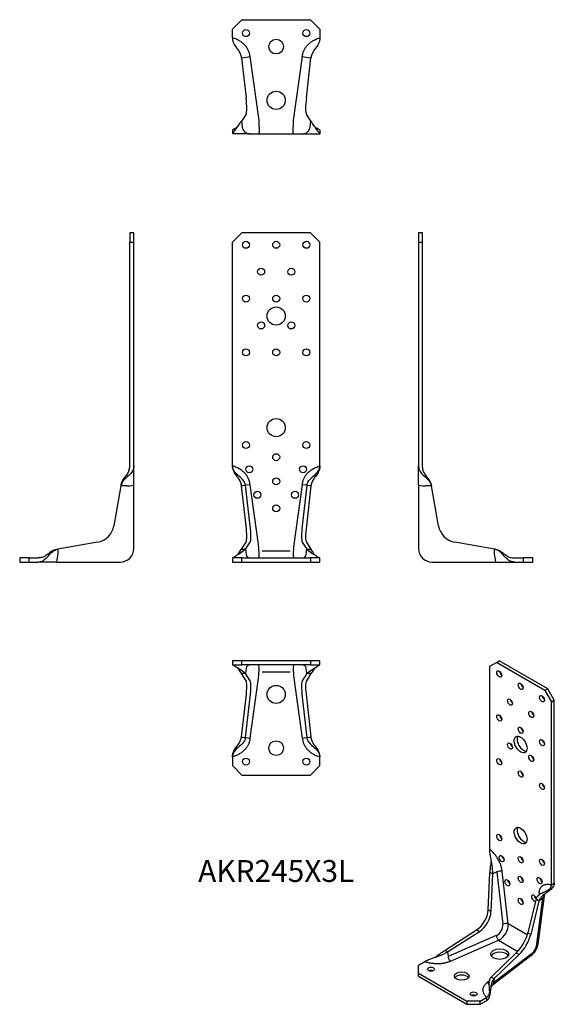
# Model space of a CAD drawing. Units: millimetres. Extents: x -191 to 207, y -329 to 404.
import ezdxf

# ---------------------------------------------------------------- set-up
doc = ezdxf.new("R2010")
doc.units = ezdxf.units.MM
doc.styles.get("Standard").update_dxf_attribs({"font": 'arial.ttf'})

# ---------------------------------------------------------------- blocks, each defined once
blk = doc.blocks.new('AKR245X3-Front')
for p, q in [((-32.5, 238), (-25.5, 245)), ((25.5, 245), (-25.5, 245)), ((25.5, 245), (32.5, 238)), ((-32.5, 71.5), (-32.5, 238)), ((32.5, 71.5), (32.5, 238)), ((-25.17, 56.7), (-25.89, 56.6)), ((-22.46, 26.95), (-25.89, 56.6)), ((-22.88, 57.02), (-25.17, 56.7)), ((-22.34, 57.09), (-22.88, 57.02)), ((-19.4, 26.95), (-22.88, 57.02)), ((-19.4, 57.51), (-22.34, 57.09)), ((-13.15, 13), (-19.4, 57.51)), ((19.4, 57.51), (13.15, 13)), ((22.34, 57.09), (19.4, 57.51)), ((22.88, 57.02), (19.4, 26.95)), ((22.88, 57.02), (22.34, 57.09)), ((25.89, 56.6), (22.46, 26.95)), ((24.95, 56.73), (22.88, 57.02)), ((25.17, 56.7), (24.95, 56.73)), ((25.89, 56.6), (25.17, 56.7)), ((-25.89, 9.56), (-22.46, 14.78)), ((-22.88, 9.48), (-19.4, 14.78)), ((19.4, 14.78), (22.88, 9.48)), ((22.46, 14.78), (25.89, 9.56)), ((-25.89, 9.56), (-25.17, 9.54)), ((-25.17, 9.54), (-24.95, 9.53)), ((-24.95, 9.53), (-22.88, 9.48)), ((-22.88, 9.48), (-22.34, 5.59)), ((10.41, 7.96), (-10.47, 7.96)), ((22.34, 5.59), (22.88, 9.48)), ((22.88, 9.48), (24.95, 9.53)), ((24.95, 9.53), (25.17, 9.54)), ((25.17, 9.54), (25.89, 9.56)), ((-25.5, 3), (-32.5, 3)), ((-32.5, 3), (-32.5, 0)), ((-32.5, 0), (-25.5, 0)), ((-25.5, 3), (25.5, 3)), ((-25.5, 0), (-25.5, 3)), ((-25.5, 0), (25.5, 0)), ((32.5, 3), (25.5, 3)), ((25.5, 3), (25.5, 0)), ((25.5, 0), (32.5, 0)), ((32.5, 0), (32.5, 3))]:
    blk.add_line(p, q)
for centre, radius in [((-22.5, 236), 2.6), ((0, 236), 2.6), ((22.5, 236), 2.6), ((-11.2, 216), 2.6), ((11.2, 216), 2.6), ((-22.5, 196), 2.6), ((0, 196), 2.6), ((22.5, 196), 2.6), ((0, 183), 6.75), ((-11.2, 176), 2.6), ((11.2, 176), 2.6), ((-22.5, 156), 2.6), ((0, 156), 2.6), ((22.5, 156), 2.6), ((0, 100), 6.75), ((-22.5, 87), 2.6), ((22.5, 87), 2.6), ((0, 78), 2.6), ((-20, 69), 2.6), ((20, 69), 2.6), ((0, 60), 2.6), ((-14, 50), 2.6), ((14, 50), 2.6), ((0, 40), 2.6)]:
    blk.add_circle(centre, radius)
for centre, major_axis, ratio, start_param, end_param in [((-24.9, 29.56), (-2.15, 15), 0.137766, 3.296384, 4.518115), ((-21.84, 29.56), (-2.15, 15), 0.137766, 3.296384, 4.518115), ((21.84, 29.56), (-2.15, -15), 0.137766, 4.906663, 6.128394), ((24.9, 29.56), (-2.15, -15), 0.137766, 4.906663, 6.128394), ((-14.13, 13), (-0.99, 10), 0.097427, 3.131916, 4.702712), ((14.13, 13), (-0.99, -10), 0.097427, 4.722066, 6.292862), ((-19.4, 6), (0, -3), 0.990268, 4.850674, 6.283185), ((19.4, 6), (0, -3), 0.990268, 0, 1.432511)]:
    blk.add_ellipse(centre, major_axis=major_axis, ratio=ratio, start_param=start_param, end_param=end_param)
for points, knots in [([(-32.5, 71.5), (-32.5, 70.51), (-32.38, 69.61), (-32.17, 68.8), (-31.6, 66.64), (-30.42, 65.09), (-29.22, 63.53), (-28.45, 62.52), (-27.67, 61.51), (-27.05, 60.35), (-26.62, 59.53), (-26.27, 58.62), (-26.05, 57.6), (-25.98, 57.27), (-25.93, 56.94), (-25.89, 56.6)], [-1, -1, -1, -1, -0.855751, -0.855751, -0.855751, -0.472541, -0.472541, -0.472541, -0.226267, -0.226267, -0.226267, -0.054509, -0.054509, -0.054509, 0, 0, 0, 0]), ([(-22.88, 57.02), (-22.95, 57.58), (-23.08, 58.14), (-23.26, 58.65), (-23.94, 60.46), (-25.34, 61.83), (-26.83, 63.12), (-28.16, 64.27), (-29.57, 65.36), (-30.66, 66.67), (-31.4, 67.57), (-31.99, 68.56), (-32.28, 69.72), (-32.42, 70.27), (-32.49, 70.86), (-32.5, 71.5)], [-1, -1, -1, -1, -0.908843, -0.908843, -0.908843, -0.582347, -0.582347, -0.582347, -0.291173, -0.291173, -0.291173, -0.092996, -0.092996, -0.092996, 0, 0, 0, 0]), ([(22.88, 57.02), (22.99, 57.92), (23.25, 58.75), (23.65, 59.49), (24.51, 61.12), (25.95, 62.37), (27.41, 63.62), (28.67, 64.68), (29.92, 65.71), (30.89, 66.96), (31.55, 67.81), (32.06, 68.77), (32.32, 69.86), (32.44, 70.36), (32.49, 70.9), (32.5, 71.5)], [-1, -1, -1, -1, -0.856514, -0.856514, -0.856514, -0.540256, -0.540256, -0.540256, -0.270128, -0.270128, -0.270128, -0.085255, -0.085255, -0.085255, 0, 0, 0, 0]), ([(32.5, 71.5), (32.5, 70.51), (32.38, 69.61), (32.17, 68.8), (31.6, 66.64), (30.42, 65.09), (29.22, 63.53), (28.45, 62.52), (27.67, 61.51), (27.05, 60.35), (26.62, 59.53), (26.27, 58.62), (26.05, 57.6), (25.98, 57.27), (25.93, 56.94), (25.89, 56.6)], [-1, -1, -1, -1, -0.855751, -0.855751, -0.855751, -0.472541, -0.472541, -0.472541, -0.226267, -0.226267, -0.226267, -0.054509, -0.054509, -0.054509, 0, 0, 0, 0]), ([(-22.88, 9.48), (-22.99, 9.32), (-23.25, 9.07), (-23.65, 8.76), (-24.51, 8.08), (-25.95, 7.12), (-27.41, 6.17), (-28.67, 5.36), (-29.92, 4.58), (-30.89, 3.98), (-31.55, 3.58), (-32.06, 3.27), (-32.32, 3.11), (-32.44, 3.04), (-32.49, 3), (-32.5, 3)], [-1, -1, -1, -1, -0.856514, -0.856514, -0.856514, -0.540256, -0.540256, -0.540256, -0.270128, -0.270128, -0.270128, -0.085255, -0.085255, -0.085255, 0, 0, 0, 0]), ([(-28.85, 5.26), (-28.2, 6.19), (-27.57, 7.1), (-27.05, 7.85), (-26.62, 8.47), (-26.27, 8.99), (-26.05, 9.31), (-25.98, 9.42), (-25.93, 9.49), (-25.89, 9.56)], [-0.4328644, -0.4328644, -0.4328644, -0.4328644, -0.2262669, -0.2262669, -0.2262669, -0.0545089, -0.0545089, -0.0545089, 0, 0, 0, 0]), ([(22.88, 9.48), (22.99, 9.32), (23.25, 9.07), (23.65, 8.76), (24.51, 8.08), (25.95, 7.12), (27.41, 6.17), (28.67, 5.36), (29.92, 4.58), (30.89, 3.98), (31.55, 3.58), (32.06, 3.27), (32.32, 3.11), (32.44, 3.04), (32.49, 3), (32.5, 3)], [-1, -1, -1, -1, -0.856514, -0.856514, -0.856514, -0.540256, -0.540256, -0.540256, -0.270128, -0.270128, -0.270128, -0.085255, -0.085255, -0.085255, 0, 0, 0, 0]), ([(28.85, 5.26), (28.2, 6.19), (27.57, 7.1), (27.05, 7.85), (26.62, 8.47), (26.27, 8.99), (26.05, 9.31), (25.98, 9.42), (25.93, 9.49), (25.89, 9.56)], [-0.4328644, -0.4328644, -0.4328644, -0.4328644, -0.2262669, -0.2262669, -0.2262669, -0.0545089, -0.0545089, -0.0545089, 0, 0, 0, 0])]:
    blk.add_open_spline(points, degree=3, knots=knots)
for points in [[(-19.4, 57.51), (-20.86, 67.86), (-32.5, 71.5)], [(19.4, 57.51), (20.86, 67.86), (32.5, 71.5)]]:
    blk.add_open_spline(points, degree=2)
blk = doc.blocks.new('AKR245X3-Left')
for p, q in [((0, 245), (0, 238)), ((3, 245), (0, 245)), ((3, 238), (3, 245)), ((0, 238), (0, 71.5)), ((0, 238), (3, 238)), ((3, 71.5), (3, 238)), ((0, 57.51), (0, 71.5)), ((0, 57.51), (0, 10)), ((9.56, 56.6), (5.17, 56.68)), ((9.48, 57.02), (9.54, 56.7)), ((9.54, 56.7), (9.56, 56.6)), ((14.78, 26.95), (9.56, 56.6)), ((56.6, 9.56), (26.95, 14.78)), ((56.68, 5.17), (56.6, 9.56)), ((56.6, 9.56), (56.7, 9.54)), ((56.7, 9.54), (56.73, 9.53)), ((56.73, 9.53), (57.02, 9.48)), ((10, 0), (57.51, 0)), ((57.51, 0), (71.5, 0)), ((71.5, 3), (78, 3)), ((71.5, 0), (78, 0)), ((85, 3), (78, 3)), ((78, 3), (78, 0)), ((78, 0), (85, 0)), ((85, 0), (85, 3))]:
    blk.add_line(p, q)
for centre, radius, start, end in [((29.56, 29.56), 15, 190, 260), ((10, 10), 10, 180, 270)]:
    blk.add_arc(centre, radius, start, end)
for centre, major_axis, start_param, end_param in [((6, 57.51), (-6, 0), 0, 1.432511), ((57.51, 6), (0, -6), 4.850674, 6.283185)]:
    blk.add_ellipse(centre, major_axis=major_axis, ratio=0.139173, start_param=start_param, end_param=end_param)
for points, knots in [([(0, 71.5), (0, 70.51), (0.17, 69.61), (0.47, 68.8), (1.29, 66.64), (2.99, 65.09), (4.72, 63.53), (5.83, 62.52), (6.95, 61.51), (7.85, 60.35), (8.47, 59.53), (8.99, 58.62), (9.31, 57.6), (9.42, 57.27), (9.49, 56.94), (9.56, 56.6)], [-1, -1, -1, -1, -0.855751, -0.855751, -0.855751, -0.472541, -0.472541, -0.472541, -0.226267, -0.226267, -0.226267, -0.054509, -0.054509, -0.054509, 0, 0, 0, 0]), ([(9.48, 57.02), (9.38, 57.58), (9.24, 58.14), (9.08, 58.65), (8.48, 60.46), (7.53, 61.83), (6.55, 63.12), (5.68, 64.27), (4.8, 65.36), (4.13, 66.67), (3.67, 67.57), (3.31, 68.56), (3.13, 69.72), (3.04, 70.27), (3, 70.86), (3, 71.5)], [-1, -1, -1, -1, -0.908843, -0.908843, -0.908843, -0.582347, -0.582347, -0.582347, -0.291173, -0.291173, -0.291173, -0.092996, -0.092996, -0.092996, 0, 0, 0, 0]), ([(71.5, 0), (70.51, 0), (69.61, 0.17), (68.8, 0.47), (66.64, 1.29), (65.09, 2.99), (63.53, 4.72), (62.52, 5.83), (61.51, 6.95), (60.35, 7.85), (59.53, 8.47), (58.62, 8.99), (57.6, 9.31), (57.27, 9.42), (56.94, 9.49), (56.6, 9.56)], [-1, -1, -1, -1, -0.855751, -0.855751, -0.855751, -0.472541, -0.472541, -0.472541, -0.226267, -0.226267, -0.226267, -0.054509, -0.054509, -0.054509, 0, 0, 0, 0]), ([(57.02, 9.48), (57.92, 9.32), (58.75, 9.07), (59.49, 8.76), (61.12, 8.08), (62.37, 7.12), (63.62, 6.17), (64.68, 5.36), (65.71, 4.58), (66.96, 3.98), (67.81, 3.58), (68.77, 3.27), (69.86, 3.11), (70.36, 3.04), (70.9, 3), (71.5, 3)], [-1, -1, -1, -1, -0.856514, -0.856514, -0.856514, -0.540256, -0.540256, -0.540256, -0.270128, -0.270128, -0.270128, -0.085255, -0.085255, -0.085255, 0, 0, 0, 0])]:
    blk.add_open_spline(points, degree=3, knots=knots)
blk = doc.blocks.new('AKR245X3-Right')
for p, q in [((-3, 245), (-3, 238)), ((0, 245), (-3, 245)), ((0, 238), (0, 245)), ((-3, 238), (0, 238)), ((-3, 71.5), (-3, 238)), ((0, 71.5), (0, 238)), ((0, 57.51), (0, 71.5)), ((-9.56, 56.6), (-14.78, 26.95)), ((-9.56, 56.6), (-9.54, 56.7)), ((-5.17, 56.68), (-9.56, 56.6)), ((-9.54, 56.7), (-9.53, 56.73)), ((-9.53, 56.73), (-9.48, 57.02)), ((0, 10), (0, 57.51)), ((-26.95, 14.78), (-56.6, 9.56)), ((-57.02, 9.48), (-56.73, 9.53)), ((-56.73, 9.53), (-56.7, 9.54)), ((-56.7, 9.54), (-56.6, 9.56)), ((-56.6, 9.56), (-56.68, 5.17)), ((-78, 3), (-85, 3)), ((-85, 3), (-85, 0)), ((-85, 0), (-78, 0)), ((-78, 3), (-71.5, 3)), ((-78, 0), (-78, 3)), ((-78, 0), (-71.5, 0)), ((-57.51, 0), (-71.5, 0)), ((-57.51, 0), (-10, 0))]:
    blk.add_line(p, q)
for centre, radius, start, end in [((-29.56, 29.56), 15, 280, 350), ((-10, 10), 10, 270, 0)]:
    blk.add_arc(centre, radius, start, end)
for centre, major_axis, start_param, end_param in [((-6, 57.51), (6, 0), 4.850674, 6.283185), ((-57.51, 6), (0, -6), 0, 1.432511)]:
    blk.add_ellipse(centre, major_axis=major_axis, ratio=0.139173, start_param=start_param, end_param=end_param)
for points, knots in [([(0, 71.5), (0, 70.51), (-0.17, 69.61), (-0.47, 68.8), (-1.29, 66.64), (-2.99, 65.09), (-4.72, 63.53), (-5.83, 62.52), (-6.95, 61.51), (-7.85, 60.35), (-8.47, 59.53), (-8.99, 58.62), (-9.31, 57.6), (-9.42, 57.27), (-9.49, 56.94), (-9.56, 56.6)], [-1, -1, -1, -1, -0.855751, -0.855751, -0.855751, -0.472541, -0.472541, -0.472541, -0.226267, -0.226267, -0.226267, -0.054509, -0.054509, -0.054509, 0, 0, 0, 0]), ([(-9.48, 57.02), (-9.32, 57.92), (-9.07, 58.75), (-8.76, 59.49), (-8.08, 61.12), (-7.12, 62.37), (-6.17, 63.62), (-5.36, 64.68), (-4.58, 65.71), (-3.98, 66.96), (-3.58, 67.81), (-3.27, 68.77), (-3.11, 69.86), (-3.04, 70.36), (-3, 70.9), (-3, 71.5)], [-1, -1, -1, -1, -0.856514, -0.856514, -0.856514, -0.540256, -0.540256, -0.540256, -0.270128, -0.270128, -0.270128, -0.085255, -0.085255, -0.085255, 0, 0, 0, 0]), ([(-3.69, 67.64), (-3.44, 68.27), (-3.25, 68.96), (-3.13, 69.72), (-3.04, 70.27), (-3, 70.86), (-3, 71.5)], [-0.222595, -0.222595, -0.222595, -0.222595, -0.0929955, -0.0929955, -0.0929955, 0, 0, 0, 0]), ([(-9.48, 57.06), (-9.37, 57.61), (-9.24, 58.16), (-9.08, 58.65), (-8.48, 60.46), (-7.53, 61.83), (-6.55, 63.12), (-5.99, 63.87), (-5.42, 64.59), (-4.9, 65.36)], [-0.9977899, -0.9977899, -0.9977899, -0.9977899, -0.9088429, -0.9088429, -0.9088429, -0.5823466, -0.5823466, -0.5823466, -0.3934691, -0.3934691, -0.3934691, -0.3934691]), ([(-71.5, 0), (-70.51, 0), (-69.61, 0.17), (-68.8, 0.47), (-66.64, 1.29), (-65.09, 2.99), (-63.53, 4.72), (-62.52, 5.83), (-61.51, 6.95), (-60.35, 7.85), (-59.53, 8.47), (-58.62, 8.99), (-57.6, 9.31), (-57.27, 9.42), (-56.94, 9.49), (-56.6, 9.56)], [-1, -1, -1, -1, -0.855751, -0.855751, -0.855751, -0.472541, -0.472541, -0.472541, -0.226267, -0.226267, -0.226267, -0.054509, -0.054509, -0.054509, 0, 0, 0, 0]), ([(-57.02, 9.48), (-57.92, 9.32), (-58.75, 9.07), (-59.49, 8.76), (-61.12, 8.08), (-62.37, 7.12), (-63.62, 6.17), (-64.68, 5.36), (-65.71, 4.58), (-66.96, 3.98), (-67.81, 3.58), (-68.77, 3.27), (-69.86, 3.11), (-70.36, 3.04), (-70.9, 3), (-71.5, 3)], [-1, -1, -1, -1, -0.856514, -0.856514, -0.856514, -0.540256, -0.540256, -0.540256, -0.270128, -0.270128, -0.270128, -0.085255, -0.085255, -0.085255, 0, 0, 0, 0])]:
    blk.add_open_spline(points, degree=3, knots=knots)
blk = doc.blocks.new('AKR245X3-Top')
for p, q in [((-25.5, 0), (-32.5, 0)), ((-32.5, 0), (-32.5, -3)), ((25.5, 0), (-25.5, 0)), ((-25.5, -3), (-25.5, 0)), ((32.5, 0), (25.5, 0)), ((25.5, 0), (25.5, -3)), ((32.5, -3), (32.5, 0)), ((-32.5, -3), (-25.5, -3)), ((25.5, -3), (-25.5, -3)), ((-22.34, -5.59), (-22.88, -9.48)), ((22.88, -9.48), (22.34, -5.59)), ((25.5, -3), (32.5, -3)), ((-25.17, -9.54), (-25.89, -9.56)), ((-22.46, -14.78), (-25.89, -9.56)), ((-22.88, -9.48), (-25.17, -9.54)), ((-19.4, -14.78), (-22.88, -9.48)), ((-19.4, -57.51), (-13.15, -13)), ((-10.53, -8.1), (10.46, -8.1)), ((13.15, -13), (19.4, -57.51)), ((22.88, -9.48), (19.4, -14.78)), ((25.89, -9.56), (22.46, -14.78)), ((24.95, -9.53), (22.88, -9.48)), ((25.17, -9.54), (24.95, -9.53)), ((25.89, -9.56), (25.17, -9.54)), ((-25.89, -56.6), (-22.46, -26.95)), ((-22.88, -57.02), (-19.4, -26.95)), ((19.4, -26.95), (22.88, -57.02)), ((22.46, -26.95), (25.89, -56.6)), ((-25.89, -56.6), (-25.17, -56.7)), ((-25.17, -56.7), (-24.95, -56.73)), ((-24.95, -56.73), (-22.88, -57.02)), ((-22.88, -57.02), (-22.34, -57.09)), ((-22.34, -57.09), (-19.4, -57.51)), ((19.4, -57.51), (22.34, -57.09)), ((22.34, -57.09), (22.88, -57.02)), ((22.88, -57.02), (24.95, -56.73)), ((24.95, -56.73), (25.17, -56.7)), ((25.17, -56.7), (25.89, -56.6)), ((-32.5, -71.5), (-32.5, -78)), ((32.5, -78), (32.5, -71.5)), ((-25.5, -85), (-32.5, -78)), ((32.5, -78), (25.5, -85)), ((-25.5, -85), (25.5, -85))]:
    blk.add_line(p, q)
for centre, radius in [((0, -25), 6.75), ((0, -65), 5.5), ((-22.5, -75), 2.6), ((22.5, -75), 2.6)]:
    blk.add_circle(centre, radius)
for centre, major_axis, ratio, start_param, end_param in [((-19.4, -6), (0, 3), 0.990268, 0, 1.432511), ((-14.13, -13), (0.99, 10), 0.097427, 4.722066, 6.292862), ((14.13, -13), (0.99, -10), 0.097427, 3.131916, 4.702712), ((19.4, -6), (0, 3), 0.990268, 4.850674, 6.283185), ((-24.9, -29.56), (2.15, 15), 0.137766, 4.906663, 6.128394), ((-21.84, -29.56), (2.15, 15), 0.137766, 4.906663, 6.128394), ((21.84, -29.56), (2.15, -15), 0.137766, 3.296384, 4.518115), ((24.9, -29.56), (2.15, -15), 0.137766, 3.296384, 4.518115)]:
    blk.add_ellipse(centre, major_axis=major_axis, ratio=ratio, start_param=start_param, end_param=end_param)
for points, knots in [([(-22.88, -9.48), (-22.95, -9.38), (-23.08, -9.24), (-23.26, -9.08), (-23.94, -8.48), (-25.34, -7.53), (-26.83, -6.55), (-28.16, -5.68), (-29.57, -4.8), (-30.66, -4.13), (-31.4, -3.67), (-31.99, -3.31), (-32.28, -3.13), (-32.42, -3.04), (-32.49, -3), (-32.5, -3)], [-1, -1, -1, -1, -0.908843, -0.908843, -0.908843, -0.582347, -0.582347, -0.582347, -0.291173, -0.291173, -0.291173, -0.092996, -0.092996, -0.092996, 0, 0, 0, 0]), ([(-28.85, -5.26), (-28.2, -6.19), (-27.57, -7.1), (-27.05, -7.85), (-26.62, -8.47), (-26.27, -8.99), (-26.05, -9.31), (-25.98, -9.42), (-25.93, -9.49), (-25.89, -9.56)], [-0.4328644, -0.4328644, -0.4328644, -0.4328644, -0.2262669, -0.2262669, -0.2262669, -0.0545089, -0.0545089, -0.0545089, 0, 0, 0, 0]), ([(22.88, -9.48), (22.99, -9.32), (23.25, -9.07), (23.65, -8.76), (24.51, -8.08), (25.95, -7.12), (27.41, -6.17), (28.67, -5.36), (29.92, -4.58), (30.89, -3.98), (31.55, -3.58), (32.06, -3.27), (32.32, -3.11), (32.44, -3.04), (32.49, -3), (32.5, -3)], [-1, -1, -1, -1, -0.856514, -0.856514, -0.856514, -0.540256, -0.540256, -0.540256, -0.270128, -0.270128, -0.270128, -0.085255, -0.085255, -0.085255, 0, 0, 0, 0]), ([(28.85, -5.26), (28.2, -6.19), (27.57, -7.1), (27.05, -7.85), (26.62, -8.47), (26.27, -8.99), (26.05, -9.31), (25.98, -9.42), (25.93, -9.49), (25.89, -9.56)], [-0.4328644, -0.4328644, -0.4328644, -0.4328644, -0.2262669, -0.2262669, -0.2262669, -0.0545089, -0.0545089, -0.0545089, 0, 0, 0, 0]), ([(-32.5, -71.5), (-32.5, -70.51), (-32.38, -69.61), (-32.17, -68.8), (-31.6, -66.64), (-30.42, -65.09), (-29.22, -63.53), (-28.45, -62.52), (-27.67, -61.51), (-27.05, -60.35), (-26.62, -59.53), (-26.27, -58.62), (-26.05, -57.6), (-25.98, -57.27), (-25.93, -56.94), (-25.89, -56.6)], [-1, -1, -1, -1, -0.855751, -0.855751, -0.855751, -0.472541, -0.472541, -0.472541, -0.226267, -0.226267, -0.226267, -0.054509, -0.054509, -0.054509, 0, 0, 0, 0]), ([(-22.88, -57.02), (-22.99, -57.92), (-23.25, -58.75), (-23.65, -59.49), (-24.51, -61.12), (-25.95, -62.37), (-27.41, -63.62), (-28.67, -64.68), (-29.92, -65.71), (-30.89, -66.96), (-31.55, -67.81), (-32.06, -68.77), (-32.32, -69.86), (-32.44, -70.36), (-32.49, -70.9), (-32.5, -71.5)], [-1, -1, -1, -1, -0.856514, -0.856514, -0.856514, -0.540256, -0.540256, -0.540256, -0.270128, -0.270128, -0.270128, -0.085255, -0.085255, -0.085255, 0, 0, 0, 0]), ([(22.88, -57.02), (22.99, -57.92), (23.25, -58.75), (23.65, -59.49), (24.51, -61.12), (25.95, -62.37), (27.41, -63.62), (28.67, -64.68), (29.92, -65.71), (30.89, -66.96), (31.55, -67.81), (32.06, -68.77), (32.32, -69.86), (32.44, -70.36), (32.49, -70.9), (32.5, -71.5)], [-1, -1, -1, -1, -0.856514, -0.856514, -0.856514, -0.540256, -0.540256, -0.540256, -0.270128, -0.270128, -0.270128, -0.085255, -0.085255, -0.085255, 0, 0, 0, 0]), ([(32.5, -71.5), (32.5, -70.51), (32.38, -69.61), (32.17, -68.8), (31.6, -66.64), (30.42, -65.09), (29.22, -63.53), (28.45, -62.52), (27.67, -61.51), (27.05, -60.35), (26.62, -59.53), (26.27, -58.62), (26.05, -57.6), (25.98, -57.27), (25.93, -56.94), (25.89, -56.6)], [-1, -1, -1, -1, -0.855751, -0.855751, -0.855751, -0.472541, -0.472541, -0.472541, -0.226267, -0.226267, -0.226267, -0.054509, -0.054509, -0.054509, 0, 0, 0, 0])]:
    blk.add_open_spline(points, degree=3, knots=knots)
for points in [[(-19.4, -57.51), (-20.86, -67.86), (-32.5, -71.5)], [(19.4, -57.51), (20.86, -67.86), (32.5, -71.5)]]:
    blk.add_open_spline(points, degree=2)
blk = doc.blocks.new('AKR245X3-Bottom')
for p, q in [((-32.5, 78), (-25.5, 85)), ((-25.5, 85), (25.5, 85)), ((25.5, 85), (32.5, 78)), ((-32.5, 71.5), (-32.5, 78)), ((32.5, 78), (32.5, 71.5)), ((-25.29, 56.68), (-25.89, 56.6)), ((-25.89, 56.6), (-22.46, 26.95)), ((-25.29, 56.68), (-19.4, 57.51)), ((-12.72, 10), (-19.4, 57.51)), ((19.4, 57.51), (12.72, 10)), ((19.4, 57.51), (25.29, 56.68)), ((22.46, 26.95), (25.89, 56.6)), ((25.89, 56.6), (25.29, 56.68)), ((-22.46, 14.78), (-25.89, 9.56)), ((25.89, 9.56), (22.46, 14.78)), ((-25.89, 9.56), (-25.29, 5.17)), ((25.29, 5.17), (25.89, 9.56)), ((-32.5, 3), (-32.5, 0)), ((-19.4, 0), (-32.5, 0)), ((-19.4, 0), (-12.72, 0)), ((-12.72, 0), (12.72, 0)), ((12.72, 0), (19.4, 0)), ((19.4, 0), (32.5, 0)), ((32.5, 3), (32.5, 0))]:
    blk.add_line(p, q)
for centre, radius in [((-22.5, 75), 2.6), ((22.5, 75), 2.6), ((0, 65), 5.5), ((0, 25), 6.75)]:
    blk.add_circle(centre, radius)
for centre, major_axis, ratio, start_param, end_param in [((-24.9, 29.56), (2.15, -15), 0.137766, 0.154791, 1.376522), ((24.9, 29.56), (2.15, 15), 0.137766, 1.765071, 2.986801), ((-13.29, 10), (-0.56, 10), 0.056039, 3.138432, 4.709229), ((13.29, 10), (-0.56, -10), 0.056039, 4.715549, 6.286346), ((-19.4, 6), (0, -6), 0.990268, 4.850674, 6.283185), ((19.4, 6), (0, -6), 0.990268, 0, 1.432511)]:
    blk.add_ellipse(centre, major_axis=major_axis, ratio=ratio, start_param=start_param, end_param=end_param)
for points in [[(-19.4, 57.51), (-20.86, 67.86), (-32.5, 71.5)], [(19.4, 57.51), (20.86, 67.86), (32.5, 71.5)]]:
    blk.add_open_spline(points, degree=2)
for points, knots in [([(-32.5, 71.5), (-32.5, 70.51), (-32.38, 69.61), (-32.17, 68.8), (-31.6, 66.64), (-30.42, 65.09), (-29.22, 63.53), (-28.45, 62.52), (-27.67, 61.51), (-27.05, 60.35), (-26.62, 59.53), (-26.27, 58.62), (-26.05, 57.6), (-25.98, 57.27), (-25.93, 56.94), (-25.89, 56.6)], [-1, -1, -1, -1, -0.855751, -0.855751, -0.855751, -0.472541, -0.472541, -0.472541, -0.226267, -0.226267, -0.226267, -0.054509, -0.054509, -0.054509, 0, 0, 0, 0]), ([(32.5, 71.5), (32.5, 70.51), (32.38, 69.61), (32.17, 68.8), (31.6, 66.64), (30.42, 65.09), (29.22, 63.53), (28.45, 62.52), (27.67, 61.51), (27.05, 60.35), (26.62, 59.53), (26.27, 58.62), (26.05, 57.6), (25.98, 57.27), (25.93, 56.94), (25.89, 56.6)], [-1, -1, -1, -1, -0.855751, -0.855751, -0.855751, -0.472541, -0.472541, -0.472541, -0.226267, -0.226267, -0.226267, -0.054509, -0.054509, -0.054509, 0, 0, 0, 0]), ([(-32.5, 0), (-32.5, 0), (-32.38, 0.17), (-32.17, 0.47), (-31.6, 1.29), (-30.42, 2.99), (-29.22, 4.72), (-28.45, 5.83), (-27.67, 6.95), (-27.05, 7.85), (-26.62, 8.47), (-26.27, 8.99), (-26.05, 9.31), (-25.98, 9.42), (-25.93, 9.49), (-25.89, 9.56)], [-1, -1, -1, -1, -0.855751, -0.855751, -0.855751, -0.472541, -0.472541, -0.472541, -0.226267, -0.226267, -0.226267, -0.054509, -0.054509, -0.054509, 0, 0, 0, 0]), ([(32.5, 0), (32.5, 0), (32.38, 0.17), (32.17, 0.47), (31.6, 1.29), (30.42, 2.99), (29.22, 4.72), (28.45, 5.83), (27.67, 6.95), (27.05, 7.85), (26.62, 8.47), (26.27, 8.99), (26.05, 9.31), (25.98, 9.42), (25.93, 9.49), (25.89, 9.56)], [-1, -1, -1, -1, -0.855751, -0.855751, -0.855751, -0.472541, -0.472541, -0.472541, -0.226267, -0.226267, -0.226267, -0.054509, -0.054509, -0.054509, 0, 0, 0, 0]), ([(-28.85, 5.26), (-29.5, 4.85), (-30.12, 4.46), (-30.66, 4.13), (-31.4, 3.67), (-31.99, 3.31), (-32.28, 3.13), (-32.42, 3.04), (-32.49, 3), (-32.5, 3)], [-0.4360717, -0.4360717, -0.4360717, -0.4360717, -0.2911733, -0.2911733, -0.2911733, -0.0929955, -0.0929955, -0.0929955, 0, 0, 0, 0]), ([(-19.85, 0.02), (-19.86, 0.02), (-19.87, 0.02), (-19.91, 0.02), (-19.94, 0.02), (-19.98, 0.03), (-20.01, 0.03), (-20.04, 0.03), (-20.06, 0.04), (-20.08, 0.04), (-20.09, 0.04), (-20.1, 0.04), (-20.11, 0.04), (-20.13, 0.04), (-20.13, 0.04), (-20.13, 0.04), (-20.13, 0.04), (-20.13, 0.04)], [0.07099507, 0.07099507, 0.07099507, 0.07099507, 0.07482935, 0.07482935, 0.08269622, 0.08269622, 0.08943984, 0.08943984, 0.09384528, 0.09384528, 0.09672595, 0.09672595, 0.10118364, 0.10118364, 0.10486648, 0.10486648, 0.10692486, 0.10692486, 0.10692486, 0.10692486]), ([(20.13, 0.04), (20.13, 0.04), (20.13, 0.04), (20.13, 0.04), (20.13, 0.04), (20.11, 0.04), (20.1, 0.04), (20.09, 0.04), (20.08, 0.04), (20.05, 0.03), (20.04, 0.03), (20.01, 0.03), (19.99, 0.03), (19.94, 0.02), (19.91, 0.02), (19.87, 0.02), (19.86, 0.02), (19.85, 0.02)], [0.02382831, 0.02382831, 0.02382831, 0.02382831, 0.02528786, 0.02528786, 0.02982465, 0.02982465, 0.03359036, 0.03359036, 0.03726412, 0.03726412, 0.04164304, 0.04164304, 0.04756868, 0.04756868, 0.05635988, 0.05635988, 0.05975429, 0.05975429, 0.05975429, 0.05975429]), ([(28.85, 5.26), (29.59, 4.79), (30.3, 4.35), (30.89, 3.98), (31.55, 3.58), (32.06, 3.27), (32.32, 3.11), (32.44, 3.04), (32.49, 3), (32.5, 3)], [-0.4363256, -0.4363256, -0.4363256, -0.4363256, -0.2701279, -0.2701279, -0.2701279, -0.0852549, -0.0852549, -0.0852549, 0, 0, 0, 0])]:
    blk.add_open_spline(points, degree=3, knots=knots)
blk = doc.blocks.new('AKR245X3-ISO')
for p, q in [((4.85, 123.76), (9.8, 126.62)), ((9.8, 126.62), (11.92, 127.84)), ((45.86, 105.8), (9.8, 126.62)), ((47.98, 107.02), (11.92, 127.84)), ((4.85, -12.19), (4.85, 123.76)), ((47.98, 107.02), (45.86, 105.8)), ((45.86, 105.8), (50.81, 97.22)), ((52.93, 98.45), (47.98, 107.02)), ((50.81, 97.22), (52.93, 98.45)), ((50.81, -38.72), (50.81, 97.22)), ((52.93, -37.5), (52.93, 98.45)), ((10.2, -29.15), (7.06, -30.59)), ((10.2, -29.15), (14.62, -68.05)), ((18.53, -67.85), (14.11, -28.96)), ((3.61, -57.47), (4.88, -29.73)), ((5.4, -29.94), (4.88, -29.73)), ((7.06, -30.59), (5.4, -29.94)), ((5.78, -58.72), (7.06, -30.59)), ((50.81, -38.72), (52.93, -37.5)), ((39.42, -49.27), (33.21, -74.56)), ((41.5, -50.87), (35.38, -75.81)), ((40.85, -50.37), (39.42, -49.27)), ((44.17, -48.77), (39.45, -84.83)), ((45.36, -46.93), (40.65, -82.87)), ((40.82, -50.35), (40.82, -50.35)), ((41, -50.49), (40.85, -50.37)), ((41.5, -50.87), (41, -50.49)), ((41.55, -44.8), (41.33, -46.45)), ((44.17, -48.77), (41.5, -50.87)), ((3.61, -57.47), (5.78, -58.72)), ((-28.38, -87.34), (-4.99, -72.37)), ((-4.99, -72.37), (-2.83, -73.62)), ((32.78, -76.08), (18.53, -67.85)), ((-26.55, -88.8), (-2.83, -73.62)), ((9.67, -76.62), (-26.22, -92.24)), ((-24.43, -95.72), (11.46, -80.1)), ((11.46, -80.1), (25.71, -88.33)), ((33.21, -74.56), (35.38, -75.81)), ((-28.38, -87.34), (-27.94, -87.69)), ((-27.94, -87.69), (-27.81, -87.8)), ((-27.81, -87.8), (-26.55, -88.8)), ((-26.55, -88.8), (-26.22, -92.24)), ((24.61, -89.46), (5.81, -107.49)), ((35.52, -91.75), (6.76, -113.79)), ((36.62, -89.73), (7.75, -111.85)), ((26.77, -90.71), (8.24, -108.48)), ((24.61, -89.46), (26.77, -90.71)), ((-43.59, -96.08), (-48.19, -98.74)), ((-48.19, -104.45), (-48.19, -98.74)), ((-48.19, -104.45), (-12.12, -125.27)), ((-48.19, -106.9), (-48.19, -104.45)), ((-48.19, -106.9), (-12.12, -127.72)), ((5.81, -107.49), (7.48, -108.17)), ((7.45, -108.16), (7.45, -108.16)), ((7.48, -108.17), (7.66, -108.24)), ((7.66, -108.24), (8.24, -108.48)), ((8.24, -108.48), (7.75, -111.85)), ((4.33, -110.55), (3, -111.56)), ((-2.22, -125.27), (2.37, -122.62)), ((2.37, -122.62), (2.37, -125.07)), ((-2.22, -125.27), (-12.12, -125.27)), ((-12.12, -125.27), (-12.12, -127.72)), ((-12.12, -127.72), (-2.22, -127.72)), ((-2.22, -127.72), (2.37, -125.07)), ((-2.22, -127.72), (-2.22, -125.27))]:
    blk.add_line(p, q)
for centre, major_axis in [((11.92, 118.04), (1.3, -2.25)), ((27.83, 108.86), (1.3, -2.25)), ((19.91, 97.1), (1.3, -2.25)), ((43.74, 99.67), (1.3, -2.25)), ((11.92, 85.38), (1.3, -2.25)), ((35.75, 87.96), (1.3, -2.25)), ((27.83, 76.2), (1.3, -2.25)), ((19.91, 64.44), (1.3, -2.25)), ((27.83, 65.58), (3.37, -5.85)), ((43.74, 67.01), (1.3, -2.25)), ((11.92, 52.72), (1.3, -2.25)), ((35.75, 55.3), (1.3, -2.25)), ((27.83, 43.54), (1.3, -2.25)), ((43.74, 34.35), (1.3, -2.25)), ((27.83, -2.19), (3.37, -5.85)), ((11.92, -3.61), (-1.3, 2.25)), ((13.69, -19.33), (-1.3, 2.25)), ((27.83, -20.15), (-1.3, 2.25)), ((43.74, -21.99), (-1.3, 2.25)), ((17.93, -37.3), (-1.3, 2.25)), ((27.83, -34.85), (-1.3, 2.25)), ((41.97, -35.66), (-1.3, 2.25)), ((27.83, -51.18), (-1.3, 2.25)), ((12.27, -90.37), (-6.75, 0)), ((-38.99, -101.59), (2.6, 0)), ((-16.01, -106.7), (5.5, 0)), ((-7.17, -119.97), (2.6, 0))]:
    blk.add_ellipse(centre, major_axis=major_axis, ratio=0.57735)
for centre, major_axis, ratio, start_param, end_param in [((14.04, 119.27), (1.3, -2.25), 0.57735, 4.095864, 5.328914), ((29.95, 110.08), (1.3, -2.25), 0.57735, 4.095864, 5.328914), ((22.03, 98.32), (1.3, -2.25), 0.57735, 4.095864, 5.328914), ((45.86, 100.9), (1.3, -2.25), 0.57735, 4.095864, 5.328914), ((37.87, 89.18), (1.3, -2.25), 0.57735, 4.095864, 5.328914), ((14.04, 86.61), (1.3, -2.25), 0.57735, 4.095864, 5.328914), ((29.95, 77.42), (1.3, -2.25), 0.57735, 4.095864, 5.328914), ((22.03, 65.66), (1.3, -2.25), 0.57735, 4.095864, 5.328914), ((29.95, 66.81), (-3.37, 5.85), 0.57735, 0.319687, 2.821905), ((45.86, 68.24), (1.3, -2.25), 0.57735, 4.095864, 5.328914), ((14.04, 53.95), (1.3, -2.25), 0.57735, 4.095864, 5.328914), ((37.87, 56.52), (1.3, -2.25), 0.57735, 4.095864, 5.328914), ((29.95, 44.76), (1.3, -2.25), 0.57735, 4.095864, 5.328914), ((45.86, 35.58), (1.3, -2.25), 0.57735, 4.095864, 5.328914), ((29.95, -0.96), (-3.38, 5.85), 0.57735, 0.319687, 2.821905), ((14.04, -2.39), (1.3, -2.25), 0.57735, 4.095864, 5.328914), ((15.81, -18.11), (1.3, -2.25), 0.57735, 4.095864, 5.328914), ((29.95, -18.92), (1.3, -2.25), 0.57735, 4.095864, 5.328914), ((45.86, -20.76), (1.3, -2.25), 0.57735, 4.095864, 5.328914), ((11.99, -30.19), (-2.98, -0.34), 0.49138, 3.866279, 5.298791), ((20.05, -36.07), (1.3, -2.25), 0.57735, 4.095864, 5.328914), ((29.95, -33.62), (1.3, -2.25), 0.57735, 4.095864, 5.328914), ((44.09, -34.44), (1.3, -2.25), 0.57735, 4.095864, 5.328914), ((29.95, -49.95), (1.3, -2.25), 0.57735, 4.095864, 5.328914), ((37.73, -48.73), (1.3, -2.25), 0.57735, 1.102425, 6.261604), ((39.85, -47.5), (1.3, -2.25), 0.57735, 4.095864, 5.257964), ((37.73, -48.73), (1.3, -2.25), 0.57735, 0.982313, 0.982385), ((39.43, -46.03), (-2.97, 0.39), 0.652083, 3.544678, 4.00726), ((39.43, -46.03), (5.95, -0.78), 0.652083, 5.716341, 6.217776), ((-8.56, -60.38), (7.5, 12.99), 0.739633, 4.101524, 5.323254), ((-6.4, -61.63), (7.5, 12.99), 0.739633, 4.101524, 5.323254), ((8.98, -70.5), (-3.5, -6.06), 0.739633, 0.785398, 2.356194), ((10.77, -71.53), (5, 8.66), 0.690948, 3.926991, 5.497787), ((16.41, -69.08), (-2.98, -0.34), 0.49138, 3.866279, 5.298791), ((11.46, -77.65), (-1.2, 2.75), 0.49138, 0.984395, 2.416906), ((24.49, -79.46), (-7.5, -12.99), 0.415068, 0.959931, 2.181662), ((26.66, -80.71), (-7.5, -12.99), 0.415068, 0.959931, 2.181662), ((37.02, -86.69), (-2, -3.46), 0.415068, 0.785398, 2.356194), ((34.7, -82.09), (5.95, -0.78), 0.652083, 5.716341, 6.283185), ((-24.43, -93.27), (1.2, -2.75), 0.49138, 4.125987, 5.558499), ((12.27, -92.82), (6.75, 0), 0.57735, 0.319687, 2.821905), ((31.88, -86.99), (3.65, -4.76), 0.652083, 0, 0.566845), ((-38.99, -104.04), (-2.6, 0), 0.57735, 4.095864, 5.328914), ((-16.01, -109.15), (-5.5, 0), 0.57735, 3.537553, 5.887225), ((3, -109.11), (1.82, -2.38), 0.652083, 5.417518, 5.8801), ((3, -109.11), (3.65, -4.76), 0.652083, 0.065409, 0.566845), ((-7.17, -122.42), (-2.6, 0), 0.57735, 4.095864, 5.328914)]:
    blk.add_ellipse(centre, major_axis=major_axis, ratio=ratio, start_param=start_param, end_param=end_param)
for points, knots in [([(7.06, -30.59), (7.09, -30.06), (7.1, -29.49), (7.08, -28.93), (7.03, -26.93), (6.71, -24.86), (6.34, -22.8), (6.02, -20.95), (5.65, -19.13), (5.35, -17.34), (5.15, -16.12), (4.99, -14.93), (4.91, -13.78), (4.87, -13.24), (4.85, -12.71), (4.85, -12.19)], [-1, -1, -1, -1, -0.908843, -0.908843, -0.908843, -0.582347, -0.582347, -0.582347, -0.291173, -0.291173, -0.291173, -0.092996, -0.092996, -0.092996, 0, 0, 0, 0]), ([(5.96, -20.69), (5.95, -20.71), (5.95, -20.72), (5.95, -20.74), (5.71, -22.33), (5.47, -23.93), (5.27, -25.5), (5.13, -26.59), (5.02, -27.69), (4.94, -28.75), (4.92, -29.08), (4.9, -29.41), (4.88, -29.73)], [-0.4749269, -0.4749269, -0.4749269, -0.4749269, -0.4725411, -0.4725411, -0.4725411, -0.2262669, -0.2262669, -0.2262669, -0.0545089, -0.0545089, -0.0545089, 0, 0, 0, 0]), ([(39.42, -49.27), (39.61, -48.51), (39.97, -47.84), (40.47, -47.27), (41.57, -46.01), (43.26, -45.18), (44.97, -44.38), (46.43, -43.69), (47.87, -43.05), (48.97, -42.18), (49.73, -41.58), (50.31, -40.89), (50.6, -40.03), (50.74, -39.64), (50.81, -39.21), (50.81, -38.72)], [-1, -1, -1, -1, -0.856514, -0.856514, -0.856514, -0.540256, -0.540256, -0.540256, -0.270128, -0.270128, -0.270128, -0.085255, -0.085255, -0.085255, 0, 0, 0, 0]), ([(52.93, -37.5), (52.93, -38.3), (52.73, -39.06), (52.36, -39.76), (51.38, -41.63), (49.34, -43.1), (47.27, -44.6), (45.94, -45.56), (44.6, -46.52), (43.53, -47.59), (42.79, -48.33), (42.17, -49.14), (41.78, -50.02), (41.66, -50.3), (41.57, -50.58), (41.5, -50.87)], [-1, -1, -1, -1, -0.855751, -0.855751, -0.855751, -0.472541, -0.472541, -0.472541, -0.226267, -0.226267, -0.226267, -0.054509, -0.054509, -0.054509, 0, 0, 0, 0]), ([(41.28, -46.49), (41.63, -46.21), (41.96, -45.93), (42.37, -45.51), (42.5, -45.37), (42.64, -45.19), (42.68, -45.13), (42.76, -45.01), (42.78, -44.96), (42.79, -44.96), (42.79, -44.96), (42.79, -44.96)], [0.0013082, 0.0013082, 0.0013082, 0.0013082, 0.151881, 0.151881, 0.2381114, 0.2381114, 0.2859299, 0.2859299, 0.3647176, 0.3647176, 0.3700931, 0.3700931, 0.3700931, 0.3700931]), ([(45.66, -45.78), (45.61, -45.93), (45.56, -46.11), (45.45, -46.54), (45.39, -46.79), (45.33, -47.06)], [0.6267344, 0.6267344, 0.6267344, 0.6267344, 0.7263097, 0.7263097, 0.8486336, 0.8486336, 0.8486336, 0.8486336]), ([(-35.67, -92.79), (-35.66, -92.78), (-35.64, -92.77), (-35.63, -92.76), (-34.38, -91.76), (-33.11, -90.75), (-31.85, -89.8), (-30.97, -89.13), (-30.08, -88.48), (-29.2, -87.89), (-28.92, -87.7), (-28.65, -87.52), (-28.38, -87.34)], [-0.4749269, -0.4749269, -0.4749269, -0.4749269, -0.4725411, -0.4725411, -0.4725411, -0.2262669, -0.2262669, -0.2262669, -0.0545089, -0.0545089, -0.0545089, 0, 0, 0, 0]), ([(40.65, -82.87), (40.55, -83.63), (40.38, -84.32), (39.95, -85.64), (39.69, -86.27), (39.09, -87.49), (38.75, -88.08), (37.99, -89.21), (37.57, -89.76), (36.64, -90.79), (36.13, -91.29), (35.52, -91.75)], [-0.785398, -0.785398, -0.785398, -0.785398, -0.471239, -0.471239, -0.15708, -0.15708, 0.15708, 0.15708, 0.471239, 0.471239, 0.785398, 0.785398, 0.785398, 0.785398]), ([(-26.55, -88.8), (-27.26, -89.26), (-28.04, -89.7), (-28.84, -90.09), (-30.6, -90.96), (-32.5, -91.67), (-34.42, -92.35), (-36.06, -92.93), (-37.67, -93.48), (-39.24, -94.08), (-40.31, -94.49), (-41.35, -94.93), (-42.3, -95.4), (-42.74, -95.62), (-43.16, -95.84), (-43.59, -96.08)], [-1, -1, -1, -1, -0.856514, -0.856514, -0.856514, -0.540256, -0.540256, -0.540256, -0.270128, -0.270128, -0.270128, -0.085255, -0.085255, -0.085255, 0, 0, 0, 0]), ([(5.81, -107.49), (5.25, -108.03), (4.85, -108.68), (4.6, -109.4), (4.06, -110.97), (4.19, -112.85), (4.35, -114.73), (4.49, -116.34), (4.65, -117.91), (4.45, -119.3), (4.31, -120.25), (3.99, -121.11), (3.4, -121.79), (3.13, -122.1), (2.79, -122.37), (2.37, -122.62)], [-1, -1, -1, -1, -0.856514, -0.856514, -0.856514, -0.540256, -0.540256, -0.540256, -0.270128, -0.270128, -0.270128, -0.085255, -0.085255, -0.085255, 0, 0, 0, 0]), ([(2.37, -125.07), (3.07, -124.66), (3.62, -124.11), (4.05, -123.44), (5.17, -121.66), (5.43, -119.16), (5.69, -116.62), (5.86, -114.99), (6.02, -113.34), (6.41, -111.89), (6.68, -110.87), (7.07, -109.93), (7.64, -109.16), (7.82, -108.91), (8.02, -108.69), (8.24, -108.48)], [-1, -1, -1, -1, -0.855751, -0.855751, -0.855751, -0.472541, -0.472541, -0.472541, -0.226267, -0.226267, -0.226267, -0.054509, -0.054509, -0.054509, 0, 0, 0, 0]), ([(3.76, -112.56), (3.76, -112.56), (3.79, -112.52), (3.87, -112.35), (3.92, -112.24), (4.02, -111.95), (4.08, -111.76), (4.19, -111.3), (4.25, -111.01), (4.31, -110.63), (4.32, -110.56), (4.34, -110.49)], [0.3455872, 0.3455872, 0.3455872, 0.3455872, 0.4291228, 0.4291228, 0.5038383, 0.5038383, 0.5839348, 0.5839348, 0.6898114, 0.6898114, 0.71453, 0.71453, 0.71453, 0.71453])]:
    blk.add_open_spline(points, degree=3, knots=knots)
for points, degree in [([(14.11, -28.96), (13.08, -19.91), (4.85, -12.19)], 2), ([(41.55, -44.8), (42.58, -36.94), (50.81, -38.72)], 2), ([(-24.43, -95.72), (-32.78, -99.35), (-43.59, -96.08)], 2), ([(3, -111.56), (-3.29, -116.38), (2.37, -122.62)], 2), ([(6.85, -113.71), (6.49, -114.04), (6.15, -114.37), (5.91, -114.63)], 3)]:
    blk.add_open_spline(points, degree=degree)

msp = doc.modelspace()

# ---------------------------------------------------------------- block references
for name, p in [('AKR245X3-Bottom', (0, 318.5)), ('AKR245X3-Right', (-106, 0)), ('AKR245X3-Front', (0, 0)), ('AKR245X3-Left', (106, 0)), ('AKR245X3-Top', (0, -73.5)), ('AKR245X3-ISO', (154.19, -201.34))]:
    msp.add_blockref(name, p)

# ---------------------------------------------------------------- texts
at = {"insert": (0, -232), "char_height": 16.308, "attachment_point": 5}
msp.add_mtext('AKR245X3L', dxfattribs=at)

doc.saveas('drawing.dxf')
